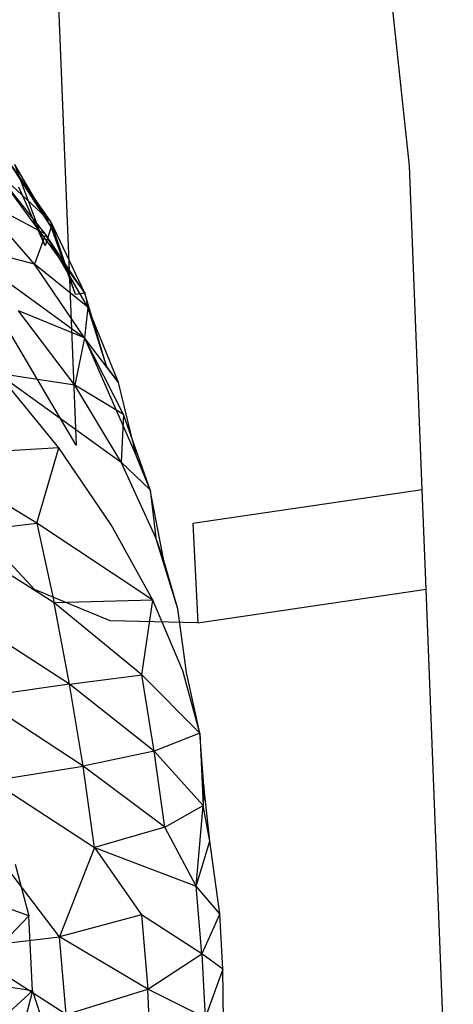
# Model space of a CAD drawing. Extents: x -37.4 to 36.9, y -31.2 to 27.8.
# Drawn here: x -32.2 to -31.7, y 3.7 to 4.6 of the extents above; entities that cross this region are included whole.
import ezdxf

# ---------------------------------------------------------------- set-up
doc = ezdxf.new("R2010")
doc.units = 0
doc.header["$MEASUREMENT"] = 0
doc.layers.get('0').update_dxf_attribs({"linetype": 'CONTINUOUS'})

msp = doc.modelspace()

# ---------------------------------------------------------------- linework, layer by layer
for p, q in [((-32.14578, 5.34902), (-32.10017, 4.22645)), ((-31.78465, 4.49106), (-31.83123, 4.92764)), ((-32.12397, 4.43758), (-32.16646, 4.49893)), ((-32.12403, 4.43328), (-32.16646, 4.49893)), ((-32.12925, 4.42613), (-32.17903, 4.48886)), ((-32.12397, 4.43758), (-32.17903, 4.48886)), ((-32.17903, 4.48886), (-32.0919, 4.37041)), ((-32.12403, 4.43328), (-32.15815, 4.49234)), ((-32.12965, 4.41521), (-32.15815, 4.49234)), ((-31.77275, 4.18399), (-31.78465, 4.49106)), ((-32.12965, 4.41521), (-32.1546, 4.47089)), ((-32.13963, 4.39802), (-32.1954, 4.46144)), ((-32.12925, 4.42613), (-32.1954, 4.46144)), ((-32.12403, 4.43328), (-32.12965, 4.41521)), ((-32.12403, 4.43328), (-32.12397, 4.43758)), ((-32.10082, 4.36901), (-32.12403, 4.43328)), ((-32.0919, 4.37041), (-32.12397, 4.43758)), ((-32.10082, 4.36901), (-32.12397, 4.43758)), ((-32.10017, 4.22645), (-32.21689, 4.42307)), ((-32.12925, 4.42613), (-32.13963, 4.39802)), ((-32.08906, 4.35715), (-32.12925, 4.42613)), ((-32.0919, 4.37041), (-32.12925, 4.42613)), ((-32.13963, 4.39802), (-32.21505, 4.41722)), ((-32.21505, 4.41722), (-32.09233, 4.32809)), ((-32.09233, 4.32809), (-32.13963, 4.39802)), ((-32.08906, 4.35715), (-32.13963, 4.39802)), ((-32.0919, 4.37041), (-32.10082, 4.36901)), ((-32.0714, 4.30122), (-32.0919, 4.37041)), ((-32.0919, 4.37041), (-32.08906, 4.35715)), ((-32.08906, 4.35715), (-32.09233, 4.32809)), ((-32.06002, 4.28579), (-32.08906, 4.35715)), ((-32.0714, 4.30122), (-32.08906, 4.35715)), ((-32.10163, 4.28323), (-32.1548, 4.35352)), ((-32.09233, 4.32809), (-32.1548, 4.35352)), ((-32.09233, 4.32809), (-32.10163, 4.28323)), ((-32.0554, 4.25556), (-32.09233, 4.32809)), ((-32.06002, 4.28579), (-32.09233, 4.32809)), ((-32.09233, 4.32809), (-32.04304, 4.21561)), ((-32.06002, 4.28579), (-32.0714, 4.30122)), ((-32.11678, 4.22384), (-32.17435, 4.29416)), ((-32.10163, 4.28323), (-32.17435, 4.29416)), ((-32.17435, 4.29416), (-32.05777, 4.21029)), ((-32.05777, 4.21029), (-32.10163, 4.28323)), ((-32.0554, 4.25556), (-32.10163, 4.28323)), ((-32.04304, 4.21561), (-32.06002, 4.28579)), ((-32.0554, 4.25556), (-32.05777, 4.21029)), ((-32.03019, 4.18414), (-32.0554, 4.25556)), ((-32.11678, 4.22384), (-32.24256, 4.21636)), ((-32.13744, 4.15234), (-32.11678, 4.22384)), ((-32.06717, 4.15097), (-32.11678, 4.22384)), ((-32.13744, 4.15234), (-32.24256, 4.21636)), ((-32.0249, 4.13852), (-32.05777, 4.21029)), ((-32.03019, 4.18414), (-32.05777, 4.21029)), ((-32.03019, 4.18414), (-32.04304, 4.21561)), ((-32.01735, 4.11701), (-32.03019, 4.18414)), ((-32.03019, 4.18414), (-32.0249, 4.13852)), ((-31.77275, 4.18399), (-31.98989, 4.15219)), ((-31.7691, 4.08982), (-31.77275, 4.18399)), ((-32.22444, 4.14239), (-32.13744, 4.15234)), ((-32.13744, 4.15234), (-32.12107, 4.07688)), ((-32.02754, 4.07941), (-32.13744, 4.15234)), ((-31.98989, 4.15219), (-31.98497, 4.05811)), ((-32.12107, 4.07688), (-32.22444, 4.14239)), ((-32.13955, 4.08964), (-32.18878, 4.14254)), ((-32.02754, 4.07941), (-32.06717, 4.15097)), ((-32.0041, 4.07123), (-32.0249, 4.13852)), ((-32.01735, 4.11701), (-32.0249, 4.13852)), ((-32.0041, 4.07123), (-32.01735, 4.11701)), ((-32.06797, 4.06001), (-32.13955, 4.08964)), ((-31.98497, 4.05811), (-31.7691, 4.08982)), ((-31.74336, 3.42533), (-31.7691, 4.08982)), ((-32.02754, 4.07941), (-32.12107, 4.07688)), ((-32.03823, 4.00872), (-32.02754, 4.07941)), ((-31.9993, 4.01265), (-32.02754, 4.07941)), ((-32.10641, 3.99981), (-32.12107, 4.07688)), ((-32.03823, 4.00872), (-32.12107, 4.07688)), ((-31.99577, 4.01099), (-32.0041, 4.07123)), ((-32.10641, 3.99981), (-32.20781, 4.0657)), ((-31.98497, 4.05811), (-32.06797, 4.06001)), ((-31.98324, 3.95343), (-31.9993, 4.01265)), ((-32.10641, 3.99981), (-32.03823, 4.00872)), ((-32.02636, 3.93636), (-32.03823, 4.00872)), ((-31.98324, 3.95343), (-32.03823, 4.00872)), ((-31.98324, 3.95343), (-31.99577, 4.01099)), ((-32.10641, 3.99981), (-32.19291, 3.98736)), ((-32.09367, 3.92223), (-32.10641, 3.99981)), ((-32.02636, 3.93636), (-32.10641, 3.99981)), ((-32.09367, 3.92223), (-32.19291, 3.98736)), ((-31.98324, 3.95343), (-32.02636, 3.93636)), ((-31.97955, 3.90355), (-31.98324, 3.95343)), ((-31.98324, 3.95343), (-31.98003, 3.88509)), ((-32.02636, 3.93636), (-32.09367, 3.92223)), ((-32.01645, 3.86456), (-32.02636, 3.93636)), ((-31.98003, 3.88509), (-32.02636, 3.93636)), ((-32.17996, 3.90851), (-32.09367, 3.92223)), ((-32.08304, 3.84525), (-32.09367, 3.92223)), ((-32.01645, 3.86456), (-32.09367, 3.92223)), ((-32.17996, 3.90851), (-32.08304, 3.84525)), ((-31.97955, 3.90355), (-31.98003, 3.88509)), ((-31.97374, 3.85119), (-31.97955, 3.90355)), ((-32.01645, 3.86456), (-31.98003, 3.88509)), ((-31.9866, 3.80839), (-31.98003, 3.88509)), ((-31.97374, 3.85119), (-31.98003, 3.88509)), ((-32.01645, 3.86456), (-32.08304, 3.84525)), ((-31.9866, 3.80839), (-32.01645, 3.86456)), ((-32.08304, 3.84525), (-32.11594, 3.76063)), ((-32.08304, 3.84525), (-32.0384, 3.78135)), ((-32.08304, 3.84525), (-31.9866, 3.80839)), ((-31.9866, 3.80839), (-31.97374, 3.85119)), ((-31.96423, 3.78214), (-31.97374, 3.85119)), ((-32.11594, 3.76063), (-32.16913, 3.83026)), ((-32.15782, 3.82934), (-32.14506, 3.78027)), ((-31.98131, 3.74434), (-31.9866, 3.80839)), ((-31.96423, 3.78214), (-31.9866, 3.80839)), ((-32.14506, 3.78027), (-32.19137, 3.79728)), ((-32.14506, 3.78027), (-32.20367, 3.71886)), ((-32.14164, 3.70923), (-32.14506, 3.78027)), ((-32.0384, 3.78135), (-32.11594, 3.76063)), ((-32.0384, 3.78135), (-32.03257, 3.71083)), ((-31.98131, 3.74434), (-32.0384, 3.78135)), ((-31.96423, 3.78214), (-31.98131, 3.74434)), ((-31.96155, 3.72974), (-31.96423, 3.78214)), ((-32.20678, 3.74957), (-32.11594, 3.76063)), ((-32.10983, 3.68702), (-32.11594, 3.76063)), ((-32.03257, 3.71083), (-32.11594, 3.76063)), ((-32.10983, 3.68702), (-32.20678, 3.74957)), ((-32.03257, 3.71083), (-31.98131, 3.74434)), ((-31.98131, 3.74434), (-31.9782, 3.68363)), ((-31.96155, 3.72974), (-31.98131, 3.74434)), ((-31.96155, 3.72974), (-31.9782, 3.68363)), ((-31.96078, 3.68097), (-31.96155, 3.72974)), ((-32.14164, 3.70923), (-32.20367, 3.71886)), ((-32.14164, 3.70923), (-32.21953, 3.63807)), ((-32.14164, 3.70923), (-32.16869, 3.60607)), ((-32.14164, 3.70923), (-32.1262, 3.66244)), ((-32.10983, 3.68702), (-32.03257, 3.71083)), ((-32.02912, 3.644), (-32.03257, 3.71083)), ((-31.9782, 3.68363), (-32.03257, 3.71083))]:
    msp.add_line(p, q)

doc.saveas('drawing.dxf')
